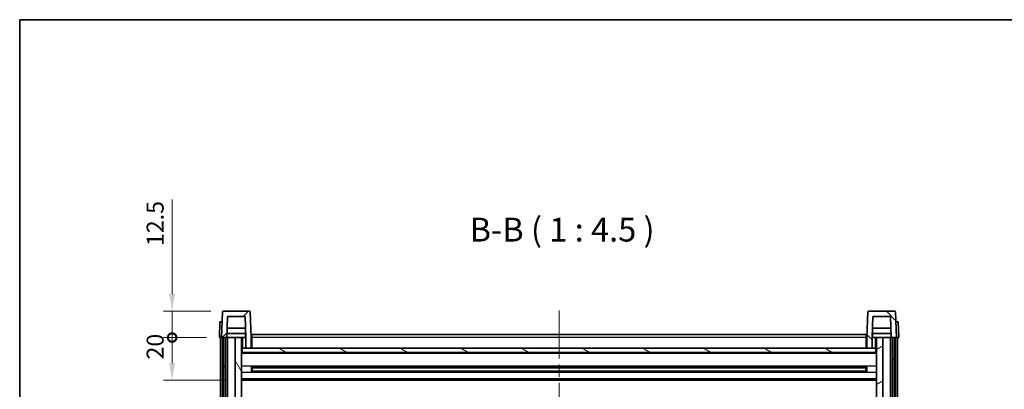
# Model space of a CAD drawing. Units: millimetres. Extents: x 58 to 9903, y 32 to 1297.
# Drawn here: x 1632 to 2096, y 1122 to 1297 of the extents above; entities that cross this region are included whole.
import ezdxf

# ---------------------------------------------------------------- set-up
doc = ezdxf.new("R2010")
doc.units = ezdxf.units.MM
doc.header["$LTSCALE"] = 4
doc.linetypes.add('CHAIN', pattern=[0.3543, 0.2362, -0.0295, 0.0591, -0.0295])
doc.layers.get('Defpoints').update_dxf_attribs({"lineweight": 25})
for name, color, linetype, lineweight in [('Border (ISO)', 7, 'Continuous', 35), ('Centerline (ISO)', 131, 'Continuous', 18), ('Dimension (ISO)', 7, 'Continuous', 18), ('Dimension (ISO) @ 1', 7, 'Continuous', 18), ('Hatch (ISO)', 1, 'Continuous', 18), ('Symbol (ISO)', 7, 'Continuous', 18), ('Visible (ISO)', 7, 'Continuous', 35), ('Visible Narrow (ISO)', 7, 'Continuous', 25)]:
    doc.layers.add(name, color=color, linetype=linetype, lineweight=lineweight)
doc.styles.add('Note Text (TK)', font='txt')
doc.dimstyles.new('Default - Method 1b (TK)', dxfattribs={"dimscale": 4, "dimtxt": 2.5, "dimasz": 2.5, "dimexe": 1, "dimexo": 1.5, "dimgap": 1, "dimtad": 1, "dimtoh": 1, "dimrnd": 1e-08, "dimdsep": 46, "dimtxsty": 'Note Text (TK)', "dimcen": 0.09, "dimdle": 5, "dimclrd": 100, "dimclre": 100, "dimclrt": 7, "dimadec": 1, "dimazin": 1, "dimtfac": 1, "dimtmove": 0, "dimatfit": 3, "dimfxl": 1, "dimtolj": 1, "dimlwd": -1, "dimlwe": -1, "dimarcsym": 0})

# ---------------------------------------------------------------- blocks, each defined once
blk = doc.blocks.new('図面枠 tk図枠')
at = {"layer": 'Border (ISO)'}
for q in [(405.5, 289), (14.5, 8)]:
    blk.add_line((14.5, 289), q, dxfattribs=at)
blk = doc.blocks.new('_DotSmall')
at = {"color": 0, "linetype": 'ByBlock', "const_width": 0.5}
blk.add_lwpolyline([(-0.0625, 0, 1), (0.0625, 0, 1)], format="xyb", close=True, dxfattribs=at)
blk = doc.blocks.new('*D282')
at = {"layer": 'Defpoints', "color": 0}
for p in [(1703.81, 1146.67), (1726.06, 1146.67), (1735.56, 1126.67)]:
    blk.add_point(p, dxfattribs=at)
at = {"layer": 'Dimension (ISO)', "color": 100}
for p, q in [((1720.06, 1146.67), (1699.81, 1146.67)), ((1703.81, 1134.67), (1703.81, 1146.67)), ((1729.56, 1126.67), (1699.81, 1126.67))]:
    blk.add_line(p, q, dxfattribs=at)
blk.add_solid([(1702.48, 1134.67), (1705.14, 1134.67), (1703.81, 1126.67)], dxfattribs=at)
at = {"layer": 'Dimension (ISO)', "color": 100, "xscale": 8, "yscale": 8, "zscale": 8, "rotation": 90}
blk.add_blockref('_DotSmall', (1703.81, 1146.67), dxfattribs=at)
at = {"layer": 'Dimension (ISO)', "color": 7, "insert": (1695.81, 1136.35), "char_height": 8, "attachment_point": 4, "rotation": 90, "style": 'Note Text (TK)'}
blk.add_mtext('\\A1;20', dxfattribs=at)
blk = doc.blocks.new('*D281')
at = {"layer": 'Defpoints', "color": 0}
for p in [(1703.81, 1159.17), (1727.98, 1159.17), (1726.06, 1146.67)]:
    blk.add_point(p, dxfattribs=at)
at = {"layer": 'Dimension (ISO)', "color": 100}
for p, q in [((1703.81, 1167.17), (1703.81, 1211.83)), ((1721.98, 1159.17), (1699.81, 1159.17)), ((1703.81, 1146.67), (1703.81, 1159.17)), ((1720.06, 1146.67), (1699.81, 1146.67)), ((1703.81, 1146.67), (1703.81, 1138.67))]:
    blk.add_line(p, q, dxfattribs=at)
blk.add_solid([(1702.48, 1167.17), (1705.14, 1167.17), (1703.81, 1159.17)], dxfattribs=at)
at = {"layer": 'Dimension (ISO)', "color": 100, "xscale": 8, "yscale": 8, "zscale": 8, "rotation": 90}
blk.add_blockref('_DotSmall', (1703.81, 1146.67), dxfattribs=at)
at = {"layer": 'Dimension (ISO)', "color": 7, "insert": (1695.81, 1189.83), "char_height": 8, "attachment_point": 4, "rotation": 90, "style": 'Note Text (TK)'}
blk.add_mtext('\\A1;12.5', dxfattribs=at)

msp = doc.modelspace()

# ---------------------------------------------------------------- hatches: boundary and pattern name
at = {"layer": 'Hatch (ISO)'}
h = msp.add_hatch(dxfattribs=at)
h.set_pattern_fill('ANSI31', color=256, scale=114.3, style=0)
h.set_pattern_definition([(45, (1566.75, -4), (-10.10279, 10.10279), [])])
edge = h.paths.add_edge_path()
edge.add_line((1738.5584, 1141.6705), (1741.0584, 1141.6705))
edge.add_line((1741.0584, 1141.6705), (1741.0584, 1146.6705))
edge.add_line((1741.0584, 1146.6705), (1740.6388, 1158.688))
edge.add_ellipse((1740.1391, 1158.6705), major_axis=(0.4997, 0.0174), ratio=1, start_angle=0, end_angle=88)
edge.add_line((1740.1391, 1159.1705), (1727.9778, 1159.1705))
edge.add_ellipse((1727.9778, 1158.6705), major_axis=(0, 0.5), ratio=1, start_angle=0, end_angle=88)
edge.add_line((1727.4781, 1158.688), (1727.0584, 1146.6705))
edge.add_line((1727.0584, 1146.6705), (1727.8084, 1146.6705))
edge.add_line((1727.8084, 1146.6705), (1728.8084, 1146.6705))
edge.add_line((1728.8084, 1146.6705), (1729.5599, 1146.6705))
edge.add_line((1729.5599, 1146.6705), (1729.9091, 1156.6705))
edge.add_line((1729.9091, 1156.6705), (1738.2077, 1156.6705))
edge.add_line((1738.2077, 1156.6705), (1738.5569, 1146.6705))
edge.add_line((1738.5569, 1146.6705), (1738.5584, 1146.6705))
edge.add_line((1738.5584, 1146.6705), (1738.5584, 1141.6705))
h = msp.add_hatch(dxfattribs=at)
h.set_pattern_fill('ANSI31', color=256, scale=114.3, angle=90.00021, style=0)
h.set_pattern_definition([(135.0002, (1566.75, -4), (-10.10275, -10.10283), [])])
edge = h.paths.add_edge_path()
edge.add_line((2031.0584, 1141.6705), (2033.5584, 1141.6705))
edge.add_line((2033.5584, 1141.6705), (2033.5584, 1146.6705))
edge.add_line((2033.5584, 1146.6705), (2033.5599, 1146.6705))
edge.add_line((2033.5599, 1146.6705), (2033.9091, 1156.6705))
edge.add_line((2033.9091, 1156.6705), (2042.2077, 1156.6705))
edge.add_line((2042.2077, 1156.6705), (2042.5569, 1146.6705))
edge.add_line((2042.5569, 1146.6705), (2043.3084, 1146.6705))
edge.add_line((2043.3084, 1146.6705), (2044.3084, 1146.6705))
edge.add_line((2044.3084, 1146.6705), (2045.0584, 1146.6705))
edge.add_line((2045.0584, 1146.6705), (2044.6388, 1158.688))
edge.add_ellipse((2044.1391, 1158.6705), major_axis=(0.4997, 0.0174), ratio=1, start_angle=0, end_angle=88)
edge.add_line((2044.1391, 1159.1705), (2031.9778, 1159.1705))
edge.add_ellipse((2031.9778, 1158.6705), major_axis=(0, 0.5), ratio=1, start_angle=0, end_angle=88)
edge.add_line((2031.4781, 1158.688), (2031.0584, 1146.6705))
edge.add_line((2031.0584, 1146.6705), (2031.0584, 1141.6705))
h = msp.add_hatch(dxfattribs=at)
h.set_pattern_fill('ANSI31', color=256, scale=114.3, angle=14.999978, style=0)
h.set_pattern_definition([(60, (1566.75, -4), (-12.37334, 7.14375), [])])
h.paths.add_polyline_path([(2043.3084, 1146.6705), (2043.3084, 897.1705), (2044.3084, 897.1705), (2044.3084, 1146.6705)])
h.paths.add_polyline_path([(1727.8084, 1146.6705), (1727.8084, 897.1705), (1728.8084, 897.1705), (1728.8084, 1146.6705)])
h = msp.add_hatch(dxfattribs=at)
h.set_pattern_fill('ANSI31', color=256, scale=114.3, angle=75.000175, style=0)
h.set_pattern_definition([(120.0002, (1566.75, -4), (-12.37332, -7.14379), [])])
h.paths.add_polyline_path([(1733.5584, 901.6705), (1733.5584, 900.1705), (1733.5584, 899.1705), (1736.5584, 899.1705), (1736.5584, 901.6705)])
h.paths.add_polyline_path([(1733.5584, 1103.9205), (1736.5584, 1103.9205), (1736.5584, 1146.6705), (1733.5584, 1146.6705)])
h.paths.add_polyline_path([(1733.5584, 908.1705), (1733.5584, 906.6705), (1736.5584, 906.6705), (1736.5584, 909.0705), (1736.5584, 931.9205), (1733.5584, 931.9205)])
h.paths.add_polyline_path([(1733.5584, 936.4205), (1736.5584, 936.4205), (1736.5584, 1099.4205), (1733.5584, 1099.4205)])
h = msp.add_hatch(dxfattribs=at)
h.set_pattern_fill('ANSI31', color=256, scale=114.3, angle=-14.999978, style=0)
h.set_pattern_definition([(30, (1566.75, -4), (-7.14375, 12.37334), [])])
h.paths.add_polyline_path([(2038.5584, 900.1705), (2038.5584, 901.6705), (2035.5584, 901.6705), (2035.5584, 899.1705), (2038.5584, 899.1705)])
h.paths.add_polyline_path([(2035.5584, 1103.9205), (2038.5584, 1103.9205), (2038.5584, 1146.6705), (2035.5584, 1146.6705)])
h.paths.add_polyline_path([(2038.5584, 906.6705), (2038.5584, 908.1705), (2038.5584, 931.9205), (2035.5584, 931.9205), (2035.5584, 909.0705), (2035.5584, 906.6705)])
h.paths.add_polyline_path([(2035.5584, 936.4205), (2038.5584, 936.4205), (2038.5584, 1099.4205), (2035.5584, 1099.4205)])
h = msp.add_hatch(dxfattribs=at)
h.set_pattern_fill('ANSI31', color=256, scale=114.3, angle=105.000246, style=0)
h.set_pattern_definition([(150.0002, (1566.75, -4), (-7.1437, -12.37337), [])])
h.paths.add_polyline_path([(1736.8084, 1141.6705), (1736.8084, 1139.6705), (2035.3084, 1139.6705), (2035.3084, 1141.6705), (2033.5584, 1141.6705), (2031.0584, 1141.6705), (1741.0584, 1141.6705), (1738.5584, 1141.6705)])

# ---------------------------------------------------------------- linework, layer by layer
at = {"layer": 'Centerline (ISO)', "linetype": 'CHAIN', "ltscale": 23.990969}
msp.add_line((1886.0584, 1159.4205), (1886.0584, 867.9205), dxfattribs=at)
at = {"layer": 'Visible (ISO)'}
for p, q in [((1727.4781, 1158.688), (1727.0584, 1146.6705)), ((1740.1391, 1159.1705), (1727.9778, 1159.1705)), ((1729.5599, 1146.6705), (1729.9091, 1156.6705)), ((1729.9091, 1156.6705), (1738.2077, 1156.6705)), ((1738.5569, 1146.6705), (1738.2077, 1156.6705)), ((1741.0584, 1146.6705), (1740.6388, 1158.688)), ((2031.4781, 1158.688), (2031.0584, 1146.6705)), ((2044.1391, 1159.1705), (2031.9778, 1159.1705)), ((2033.9091, 1156.6705), (2033.5599, 1146.6705)), ((2042.2077, 1156.6705), (2033.9091, 1156.6705)), ((2042.2077, 1156.6705), (2042.5569, 1146.6705)), ((2045.0584, 1146.6705), (2044.6388, 1158.688)), ((1726.3203, 1154.1705), (1726.0584, 1146.6705)), ((1726.3203, 1154.1705), (1727.3197, 1154.1705)), ((1727.3203, 1154.1705), (1727.3197, 1154.1705)), ((1738.3997, 1151.1705), (1729.7171, 1151.1705)), ((2042.3997, 1151.1705), (2033.7171, 1151.1705)), ((2044.7971, 1154.1705), (2044.7965, 1154.1705)), ((2044.7971, 1154.1705), (2045.7965, 1154.1705)), ((2046.0584, 1146.6705), (2045.7965, 1154.1705)), ((1727.0578, 1146.6705), (1726.0584, 1146.6705)), ((1726.5584, 899.1705), (1726.5584, 1146.6705)), ((1727.0584, 1146.6705), (1727.0578, 1146.6705)), ((1727.0584, 1146.6705), (1729.5599, 1146.6705)), ((1727.5584, 899.1705), (1727.5584, 1146.6705)), ((1727.8084, 1146.6705), (1727.8084, 897.1705)), ((1728.8084, 1146.6705), (1727.8084, 1146.6705)), ((1728.8084, 897.1705), (1728.8084, 1146.6705)), ((1728.9084, 899.1705), (1728.9084, 1146.6705)), ((1729.9084, 1146.6705), (1729.5599, 1146.6705)), ((1738.4871, 1148.6705), (1729.6298, 1148.6705)), ((1733.5584, 1146.6705), (1729.9084, 1146.6705)), ((1729.9084, 899.1705), (1729.9084, 1146.6705)), ((1736.5584, 1146.6705), (1733.5584, 1146.6705)), ((1733.5584, 1146.6705), (1733.5584, 1103.9205)), ((1736.5584, 1103.9205), (1736.5584, 1146.6705)), ((1736.5584, 1146.6705), (1738.3084, 1146.6705)), ((1738.3084, 1148.6705), (1738.3084, 1146.6705)), ((1738.3084, 1146.6705), (1738.5569, 1146.6705)), ((1738.5584, 1146.6705), (1738.5569, 1146.6705)), ((1738.5584, 1141.6705), (1738.5584, 1146.6705)), ((1741.3084, 1146.6705), (1741.0584, 1146.6705)), ((1741.0584, 1141.6705), (1741.0584, 1146.6705)), ((1741.3084, 1148.1705), (2030.8084, 1148.1705)), ((1741.3084, 1146.6705), (1741.3084, 1148.1705)), ((1741.3084, 1146.6705), (1741.3084, 1141.6705)), ((2030.8084, 1148.1705), (2030.8084, 1146.6705)), ((2031.0584, 1146.6705), (2030.8084, 1146.6705)), ((2030.8084, 1141.6705), (2030.8084, 1146.6705)), ((2031.0584, 1146.6705), (2031.0584, 1141.6705)), ((2033.5584, 1146.6705), (2033.5584, 1141.6705)), ((2033.5599, 1146.6705), (2033.5584, 1146.6705)), ((2033.5599, 1146.6705), (2033.8084, 1146.6705)), ((2042.4871, 1148.6705), (2033.6298, 1148.6705)), ((2033.8084, 1148.6705), (2033.8084, 1146.6705)), ((2033.8084, 1146.6705), (2035.5584, 1146.6705)), ((2038.5584, 1146.6705), (2035.5584, 1146.6705)), ((2035.5584, 1146.6705), (2035.5584, 1103.9205)), ((2038.5584, 1103.9205), (2038.5584, 1146.6705)), ((2042.2084, 1146.6705), (2038.5584, 1146.6705)), ((2042.5569, 1146.6705), (2042.2084, 1146.6705)), ((2042.2084, 899.1705), (2042.2084, 1146.6705)), ((2042.5569, 1146.6705), (2045.0584, 1146.6705)), ((2043.2084, 899.1705), (2043.2084, 1146.6705)), ((2043.3084, 1146.6705), (2043.3084, 897.1705)), ((2044.3084, 1146.6705), (2043.3084, 1146.6705)), ((2044.3084, 897.1705), (2044.3084, 1146.6705)), ((2044.5584, 899.1705), (2044.5584, 1146.6705)), ((2045.059, 1146.6705), (2045.0584, 1146.6705)), ((2046.0584, 1146.6705), (2045.059, 1146.6705)), ((2045.5584, 899.1705), (2045.5584, 1146.6705)), ((1736.8084, 1141.6705), (1736.5584, 1141.6705)), ((1736.8084, 1141.6705), (1736.8084, 1139.6705)), ((2035.3084, 1141.6705), (1736.8084, 1141.6705)), ((1738.5584, 1141.6705), (1741.0584, 1141.6705)), ((1741.3084, 1141.7705), (1741.0584, 1141.7705)), ((2031.0584, 1141.7705), (2030.8084, 1141.7705)), ((2031.0584, 1141.6705), (2033.5584, 1141.6705)), ((2035.3084, 1139.6705), (2035.3084, 1141.6705)), ((2035.5584, 1141.6705), (2035.3084, 1141.6705)), ((2035.5584, 1139.5705), (1736.5584, 1139.5705)), ((1736.8084, 1139.6705), (2035.3084, 1139.6705)), ((1741.1289, 1130.4931), (1741.1289, 1132.848)), ((2030.714, 1132.7462), (1741.4028, 1132.7462)), ((1741.5584, 1132.7462), (1741.5584, 1130.5949)), ((1747.3584, 1132.4779), (1741.5584, 1132.4779)), ((2030.5584, 1132.4185), (1741.5584, 1132.4185)), ((1747.3584, 1132.7462), (1747.3584, 1132.553)), ((1747.3584, 1132.4779), (1747.3584, 1132.553)), ((2024.7584, 1132.553), (2024.7584, 1132.7462)), ((2024.7584, 1132.553), (2024.7584, 1132.4779)), ((2030.5584, 1132.4779), (2024.7584, 1132.4779)), ((2030.5584, 1130.5949), (2030.5584, 1132.7462)), ((2030.9879, 1132.848), (2030.9879, 1130.4931)), ((2030.714, 1130.5949), (1741.4028, 1130.5949)), ((2030.5584, 1130.9226), (1741.5584, 1130.9226)), ((1741.5584, 1130.8631), (1747.3584, 1130.8631)), ((1747.3584, 1130.788), (1747.3584, 1130.8631)), ((1747.3584, 1130.788), (1747.3584, 1130.5949)), ((2024.7584, 1130.8631), (2030.5584, 1130.8631)), ((2024.7584, 1130.8631), (2024.7584, 1130.788)), ((2024.7584, 1130.5949), (2024.7584, 1130.788)), ((2035.5584, 1126.6705), (1736.5584, 1126.6705))]:
    msp.add_line(p, q, dxfattribs=at)
for centre, start, end in [((1727.9778, 1158.6705), 90, 178), ((1740.1391, 1158.6705), 2, 90), ((2031.9778, 1158.6705), 90, 178), ((2044.1391, 1158.6705), 2, 90)]:
    msp.add_arc(centre, 0.5, start, end, dxfattribs=at)
at = {"layer": 'Visible Narrow (ISO)'}
for p, q in [((1727.0578, 1146.6705), (1727.3197, 1154.1705)), ((2044.7971, 1154.1705), (2045.059, 1146.6705)), ((1737.0584, 1141.6705), (1737.0584, 1146.6705)), ((1741.3084, 1146.1705), (1741.0584, 1146.1705)), ((2030.8084, 1146.6705), (1741.3084, 1146.6705)), ((2031.0584, 1146.1705), (2030.8084, 1146.1705)), ((2035.0584, 1146.6705), (2035.0584, 1141.6705)), ((1741.3084, 1142.1705), (1741.0584, 1142.1705)), ((2031.0584, 1142.1705), (2030.8084, 1142.1705)), ((2035.5584, 1139.1705), (1736.5584, 1139.1705)), ((2035.5584, 1133.1462), (1736.5584, 1133.1462)), ((2024.7584, 1132.553), (1747.3584, 1132.553)), ((2035.5584, 1130.1949), (1736.5584, 1130.1949)), ((2035.5584, 1127.1705), (1736.5584, 1127.1705)), ((2024.7584, 1130.788), (1747.3584, 1130.788))]:
    msp.add_line(p, q, dxfattribs=at)

# ---------------------------------------------------------------- block references
at = {"xscale": 4.5, "yscale": 4.5, "zscale": 4.5}
msp.add_blockref('図面枠 tk図枠', (1566.75, -4), dxfattribs=at)

# ---------------------------------------------------------------- texts
at = {"layer": 'Symbol (ISO)', "color": 7, "insert": (1843.9193, 1188.428), "char_height": 11.25, "attachment_point": 7, "style": 'Note Text (TK)'}
msp.add_mtext('B-B ( 1 : 4.5 )', dxfattribs=at)

# ---------------------------------------------------------------- dimensions: what is measured, and where the dimension line sits
at = {"layer": 'Dimension (ISO) @ 1', "color": 100}
for base, p1, p2, override, picture, middle in [((1703.8084, 1159.1705), (1726.0584, 1146.6705), (1727.9778, 1159.1705), {"dimscale": 1, "dimtxt": 8, "dimasz": 8, "dimexe": 4, "dimexo": 6, "dimgap": 4, "dimtoh": 0, "dimdec": 2, "dimblk1": 'DotSmall', "dimsah": 1, "dimcen": 0.36, "dimdle": 0, "dimtol": 0, "dimlim": 0, "dimtp": 0, "dimtm": 0, "dimtdec": 2, "dimtix": 0, "dimtofl": 1, "dimtmove": 0, "dimatfit": 1}, '*D281', (1703.8084, 1198.8268)), ((1703.8084, 1146.6705), (1735.5584, 1126.6705), (1726.0584, 1146.6705), {"dimscale": 1, "dimtxt": 8, "dimasz": 8, "dimexe": 4, "dimexo": 6, "dimgap": 4, "dimtoh": 0, "dimdec": 2, "dimblk2": 'DotSmall', "dimsah": 1, "dimcen": 0.36, "dimdle": 0, "dimtol": 0, "dimlim": 0, "dimtp": 0, "dimtm": 0, "dimtdec": 2, "dimtix": 0, "dimtofl": 1, "dimtmove": 0, "dimatfit": 1}, '*D282', (1703.8084, 1141.6705))]:
    dim = msp.add_linear_dim(base=base, p1=p1, p2=p2, angle=90, dimstyle='Default - Method 1b (TK)', override=override, dxfattribs=at)
    dim.commit()
    dim.dimension.update_dxf_attribs({"geometry": picture, "text_midpoint": middle, "dimtype": 128})

doc.saveas('drawing.dxf')
